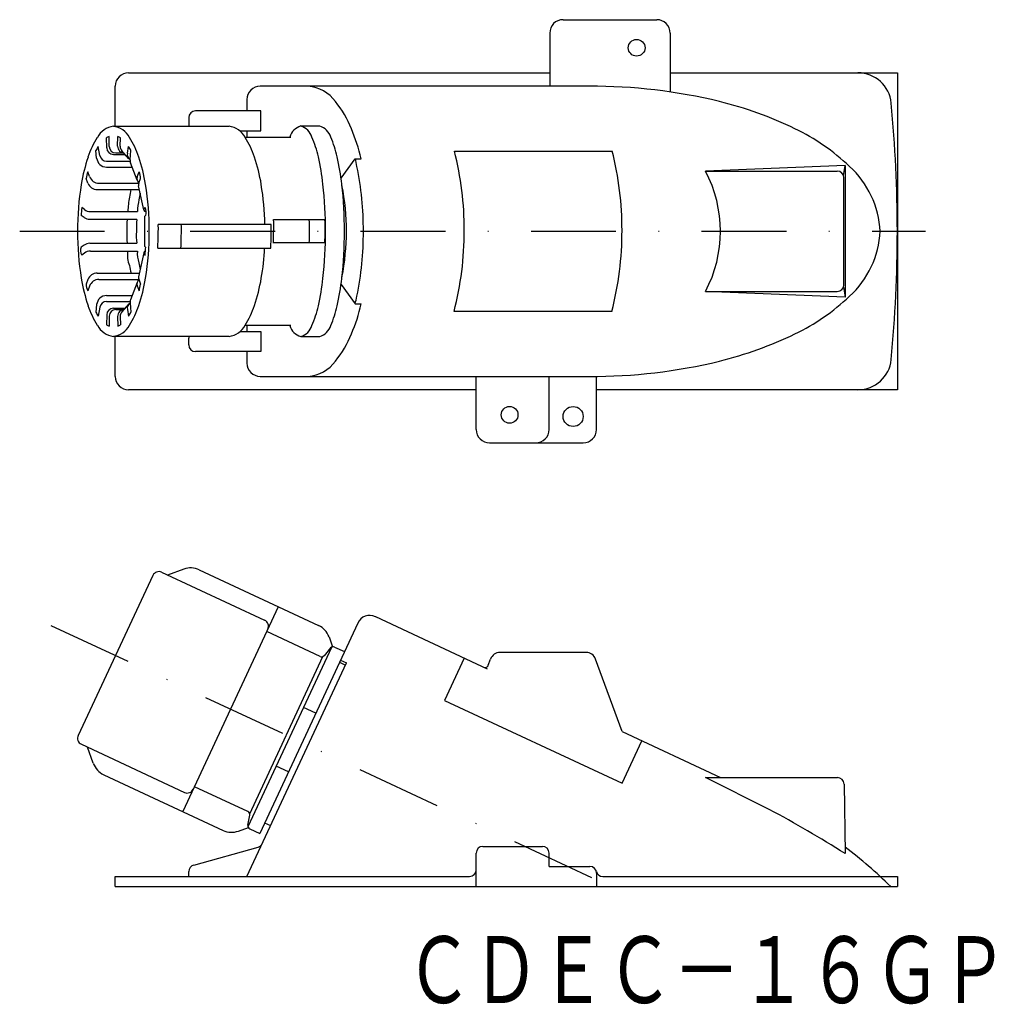
# Model space of a CAD drawing. Extents: x -161 to -15, y -122 to 26.
import ezdxf
from ezdxf.enums import TextEntityAlignment as Align

# ---------------------------------------------------------------- set-up
doc = ezdxf.new("R2010")
doc.units = 0
doc.linetypes.add('DASHDOT', pattern=[25.4, 12.7, -6.35, 0, -6.35])
doc.layers.add('1', color=7, linetype='CONTINUOUS')
doc.styles.add('MDRAFSTD', font='TXT', dxfattribs={"bigfont": 'BIGFONT'})

msp = doc.modelspace()

# ---------------------------------------------------------------- linework, layer by layer
at = {"layer": '1', "color": 7, "linetype": 'CONTINUOUS'}
for p, q in [((-79.62, 25.58), (-65.62, 25.58)), ((-81.62, 23.58), (-81.62, 15.63)), ((-63.62, 23.58), (-63.62, 14.77)), ((-144.62, 17.63), (-81.62, 17.63)), ((-63.62, 17.63), (-29.62, 17.63)), ((-29.62, 17.63), (-29.62, -29.77)), ((-146.62, 9.63), (-146.62, 15.63)), ((-75.7, 15.63), (-124.92, 15.63)), ((-126.92, 13.63), (-126.92, 11.93)), ((-124.82, 11.93), (-134.62, 11.93)), ((-124.82, 8.93), (-124.82, 11.93)), ((-135.62, 10.93), (-135.62, 9.93)), ((-146.89, 9.63), (-129.58, 9.63)), ((-127.98, 8.93), (-124.82, 8.93)), ((-126.92, 8.93), (-126.92, 8.03)), ((-118.85, 9.68), (-116.03, 9.68)), ((-147.9, 6.4), (-147.94, 7.89)), ((-147.52, 6.63), (-147.54, 8.1)), ((-146.26, 6.65), (-146.25, 8.1)), ((-145.88, 6.67), (-145.84, 7.89)), ((-127.22, 8.03), (-120.33, 8.03)), ((-149.4, 4.88), (-149.51, 6)), ((-148.92, 5.25), (-149.16, 6.6)), ((-144.57, 4.77), (-145.63, 5.98)), ((-144.81, 5.61), (-144.63, 6.6)), ((-144.41, 4.63), (-144.27, 6)), ((-95.89, 5.93), (-72.27, 5.93)), ((-147.93, 4.43), (-144.41, 4.43)), ((-146.9, 5.43), (-145.15, 5.43)), ((-146.52, 5.64), (-145.33, 5.64)), ((-112.84, 1.89), (-110.73, 4.78)), ((-110.73, 4.78), (-109.83, 4.78)), ((-147.91, 3.53), (-144.09, 3.53)), ((-143.32, 1.58), (-144.34, 4.16)), ((-37.44, 3.75), (-58.32, 2.93)), ((-37.68, 2.29), (-37.44, 3.75)), ((-37.44, 3.75), (-37.44, -15.9)), ((-150.7, 1.14), (-150.97, 1.84)), ((-150.47, 2.12), (-150.73, 2.81)), ((-143.33, 2.07), (-143.06, 2.81)), ((-143.09, 1.11), (-142.82, 1.84)), ((-58.32, 2.93), (-38.62, 2.93)), ((-37.62, -14.07), (-37.62, 1.93)), ((-149.3, 0.16), (-143, 0.16)), ((-149.06, 1.13), (-143.08, 1.13)), ((-142.34, -2.87), (-143.12, 0.71)), ((-151.21, -2.82), (-151.63, -2.52)), ((-142.22, -2.57), (-142.16, -2.52)), ((-151.29, -4), (-151.71, -3.69)), ((-150.41, -4.28), (-143.4, -4.28)), ((-150.33, -3.11), (-143.31, -3.11)), ((-142.26, -3.98), (-142.26, -8.16)), ((-142.14, -3.74), (-142.07, -3.69)), ((-122.94, -4.32), (-115.26, -4.32)), ((-123.3, -5.07), (-140.2, -5.07)), ((-151.29, -8.15), (-151.71, -8.46)), ((-150.41, -7.86), (-143.4, -7.86)), ((-142.14, -8.41), (-142.07, -8.46)), ((-140.26, -8.57), (-123.35, -8.57)), ((-115.26, -7.82), (-122.94, -7.82)), ((-151.21, -9.33), (-151.63, -9.63)), ((-150.33, -9.04), (-143.31, -9.04)), ((-142.34, -9.27), (-143.12, -12.86)), ((-142.22, -9.58), (-142.16, -9.63)), ((-149.3, -12.31), (-143, -12.31)), ((-150.7, -13.28), (-150.97, -13.99)), ((-150.47, -14.26), (-150.73, -14.96)), ((-149.06, -13.28), (-143.08, -13.28)), ((-143.32, -13.72), (-144.34, -16.31)), ((-143.33, -14.22), (-143.06, -14.96)), ((-143.09, -13.25), (-142.82, -13.99)), ((-112.84, -14.04), (-110.73, -16.92)), ((-37.68, -14.44), (-37.44, -15.9)), ((-147.91, -15.68), (-144.09, -15.68)), ((-58.32, -15.07), (-38.62, -15.07)), ((-37.44, -15.9), (-58.32, -15.07)), ((-149.4, -17.03), (-149.51, -18.15)), ((-148.92, -17.4), (-149.16, -18.75)), ((-147.93, -16.58), (-144.41, -16.58)), ((-146.9, -17.58), (-145.15, -17.58)), ((-144.57, -16.92), (-145.63, -18.12)), ((-144.41, -16.78), (-144.27, -18.15)), ((-110.73, -16.92), (-109.83, -16.92)), ((-147.9, -18.54), (-147.94, -20.04)), ((-147.52, -18.77), (-147.54, -20.25)), ((-146.52, -17.78), (-145.33, -17.78)), ((-146.26, -18.79), (-146.25, -20.25)), ((-145.88, -18.81), (-145.84, -20.04)), ((-144.81, -17.76), (-144.63, -18.75)), ((-72.34, -18.07), (-95.94, -18.07)), ((-120.33, -20.17), (-127.22, -20.17)), ((-126.92, -20.17), (-126.92, -21.07)), ((-146.89, -21.77), (-129.58, -21.77)), ((-146.62, -27.77), (-146.62, -21.77)), ((-135.62, -23.07), (-135.62, -22.07)), ((-127.98, -21.07), (-124.82, -21.07)), ((-124.82, -21.07), (-124.82, -24.07)), ((-118.85, -21.83), (-116.03, -21.83)), ((-124.82, -24.07), (-134.62, -24.07)), ((-126.92, -24.07), (-126.92, -25.77)), ((-124.92, -27.77), (-75.7, -27.77)), ((-92.62, -35.72), (-92.62, -27.77)), ((-81.72, -35.72), (-81.72, -27.77)), ((-74.62, -35.72), (-74.62, -27.77)), ((-92.62, -29.77), (-144.62, -29.77)), ((-29.62, -29.77), (-74.62, -29.77)), ((-90.62, -37.72), (-76.62, -37.72)), ((-139.68, -57.06), (-124.28, -64.25)), ((-136.36, -56.6), (-138.78, -57.48)), ((-134.06, -56.7), (-116.19, -65.03)), ((-141.01, -57.54), (-152.17, -81.47)), ((-122.23, -62.22), (-136.51, -92.85)), ((-110.35, -64.67), (-125.01, -96.12)), ((-107.69, -63.7), (-91, -71.49)), ((-115.96, -69.67), (-123.96, -65.94)), ((-114.64, -66.73), (-114.1, -68.21)), ((-126.75, -95.11), (-114.22, -68.25)), ((-114.4, -68.38), (-115.37, -69.54)), ((-113.8, -68.25), (-112.34, -68.93)), ((-76.17, -69.06), (-89.07, -69.06)), ((-126.92, -102.56), (-112.02, -70.62)), ((-126.51, -93.19), (-115.54, -69.67)), ((-113.08, -70.52), (-112.17, -70.94)), ((-112.93, -70.2), (-112.02, -70.62)), ((-94.41, -69.89), (-97.37, -76.24)), ((-90.81, -70.97), (-90.48, -70.05)), ((-70.81, -80.9), (-74.76, -70.05)), ((-97.37, -76.24), (-70.81, -88.63)), ((-116.63, -78.14), (-118.45, -77.3)), ((-70.81, -80.9), (-56.09, -87.76)), ((-70.81, -88.63), (-67.85, -82.28)), ((-151.68, -82.8), (-136.28, -89.98)), ((-149.9, -85.64), (-150.78, -83.22)), ((-120.72, -86.91), (-122.53, -86.06)), ((-148.35, -87.34), (-130.48, -95.67)), ((-48.78, -92.53), (-58.32, -87.76)), ((-58.32, -87.76), (-38.59, -87.76)), ((-126.78, -92.87), (-134.78, -89.14)), ((-37.59, -88.75), (-37.41, -99.15)), ((-126.76, -94.9), (-126.5, -93.41)), ((-128.18, -95.77), (-126.7, -95.23)), ((-126.48, -95.44), (-125.01, -96.12)), ((-124.28, -94.53), (-123.37, -94.96)), ((-134.88, -100.86), (-125.26, -98.19)), ((-91.62, -98.06), (-82.72, -98.06)), ((-92.62, -104.06), (-92.62, -99.06)), ((-81.72, -101.06), (-81.72, -99.06)), ((-81.72, -101.06), (-75.62, -101.06)), ((-146.62, -104.06), (-146.62, -102.56)), ((-146.62, -102.56), (-93.62, -102.56)), ((-135.62, -102.56), (-135.62, -101.82)), ((-74.62, -102.06), (-74.62, -104.06)), ((-73.68, -102.56), (-29.62, -102.56)), ((-29.62, -102.56), (-29.62, -104.06)), ((-146.62, -104.06), (-29.62, -104.06))]:
    msp.add_line(p, q, dxfattribs=at)
at = {"layer": '1', "color": 5, "linetype": 'DASHDOT'}
for p, q in [((-160.91, -6.07), (-25.41, -6.07)), ((-156.23, -65.01), (-72.48, -104.06))]:
    msp.add_line(p, q, dxfattribs=at)
at = {"layer": '1', "color": 7, "linetype": 'CONTINUOUS'}
for centre, radius in [((-68.62, 21.38), 1.25), ((-87.62, -33.52), 1.25), ((-78.12, -33.77), 1.5)]:
    msp.add_circle(centre, radius, dxfattribs=at)
for centre, radius, start, end in [((-79.62, 23.58), 2, 90, 180), ((-65.62, 23.58), 2, 0, 90), ((-144.62, 15.63), 2, 90, 180), ((-35.51, 12.63), 5, 5.503, 90), ((-124.92, 13.63), 2, 90, 180), ((-118.2, 10.04), 5.6, 36.0315, 85.5944), ((-75.41, -65.7), 81.33, 76.3668, 90.203), ((-126.17, 3.27), 16.05, 21.9424, 38.8282), ((-69.35, -40.87), 55.77, 64.0431, 76.4117), ((-134.62, 10.93), 1, 90, 180), ((-229.62, -6.07), 200, 354.497, 5.503), ((-146.46, 6.43), 3.23, 97.7459, 151.4823), ((-147.33, 6.43), 3.23, 28.5177, 82.2541), ((-134.62, 9.93), 1, 180, 197.4576), ((-130.02, 6.43), 3.23, 28.5177, 82.2541), ((-118.11, 7.29), 2.5, 107.2665, 162.8861), ((-119.6, 7.28), 2.51, 17.0083, 72.6279), ((-116.78, 7.28), 2.51, 17.0083, 72.6279), ((-138.77, -2.12), 29.75, 13.4127, 22.5217), ((-58.54, -19.09), 31.45, 46.253, 64.3818), ((-138.8, 1.19), 12.5, 147.1305, 162.0982), ((-147.39, 7.32), 0.799, 100.7406, 133.8057), ((-147.71, 4.77), 3.63, 59.1405, 66.3132), ((-154.99, 1.19), 12.5, 17.9018, 32.8695), ((-137.68, 1.19), 12.5, 17.9018, 32.8695), ((-131.56, 1.71), 15.69, 12.3525, 23.7029), ((-128.74, 1.71), 15.69, 12.3525, 23.7029), ((-146.87, 4.84), 2.88, 142.4117, 156.3036), ((-146.9, 6.43), 1, 181.7422, 270), ((-146.52, 6.64), 1, 180.5822, 270), ((-145.26, 6.64), 1, 179.4178, 270), ((-144.88, 6.64), 1, 178.2578, 221.3163), ((-147.08, 4.74), 3.08, 24.1358, 37.1489), ((-141.96, -5.81), 47.55, 359.8112, 14.2949), ((-118.36, -5.8), 47.55, 359.8112, 14.2713), ((-125.34, -3.38), 26.71, 161.6391, 170.6647), ((-147.91, 5.03), 1.5, 185.6873, 270), ((-147.93, 5.43), 1, 190.2192, 270), ((-143.82, 5.43), 1, 169.7808, 234.0324), ((-143.41, 4.53), 1, 174.3127, 201.5155), ((-168.44, -3.38), 26.71, 9.3353, 18.3609), ((-151.13, -3.38), 26.71, 9.3353, 18.3609), ((-152.6, -3.19), 37.29, 6.4051, 12.7875), ((-149.78, -3.19), 37.29, 6.4051, 12.7875), ((-116.65, 2.83), 6.23, 7.3967, 18.2247), ((-157.05, -5.92), 47.55, 359.8112, 11.5835), ((-46.11, -6.72), 13.93, 2.66, 47.9978), ((-140.62, -0.22), 10.55, 163.3286, 168.7616), ((-149.06, 2.63), 1.5, 200.1487, 270), ((-142.67, 1.83), 0.7, 159.8513, 238.0466), ((-144.69, 1.89), 1.87, 358.4517, 29.4581), ((-75.37, -6.07), 19.28, 332.1746, 27.8254), ((-38.62, 1.93), 1, 0, 90), ((-110, -5.95), 42.26, 170.603, 180.1649), ((-149.3, 1.66), 1.5, 200.5142, 270), ((-121.66, -4.84), 23.15, 167.5197, 170.332), ((-142.44, 0.86), 0.7, 159.4858, 192.2606), ((-183.78, -5.95), 42.26, 359.8351, 9.397), ((-165.72, -5.87), 41.5, 1.0974, 9.4539), ((-176.6, -5.94), 61.45, 359.8785, 6.4605), ((-173.78, -5.94), 61.45, 359.8785, 6.4605), ((-145.52, -5.87), 33.48, 359.6445, 11.4169), ((-131.72, -3.7), 13.04, 167.8226, 177.3845), ((-132.7, -3.64), 10.62, 167.5688, 177.1306), ((-121.95, -4.95), 21.42, 167.674, 170.328), ((-138.23, -4.08), 13.49, 173.3412, 178.3428), ((-150.33, -1.61), 1.5, 233.8852, 270), ((-142.05, -2.81), 0.3, 126.1148, 270), ((-143.42, -3.2), 1.44, 339.9521, 28.3639), ((-150.41, -2.78), 1.5, 233.9861, 270), ((-111.73, -6.07), 33.16, 176.9112, 180.0063), ((-112.95, -6.07), 30.5, 176.6429, 180.0081), ((-141.96, -3.98), 0.3, 126.0139, 180), ((-133.39, -5.37), 10.5, 356.153, 5.7149), ((-128.04, -5.37), 10.5, 356.153, 5.7149), ((-125.71, -5.4), 10.5, 356.3145, 5.8764), ((-146.17, -5.64), 6, 355.8438, 5.4056), ((-142.71, -5.63), 6, 355.752, 5.3138), ((-129.27, -5.63), 6, 355.752, 5.3138), ((-110, -6.2), 42.26, 179.8351, 189.397), ((-134.16, -6.68), 10.74, 176.7603, 186.3222), ((-132.72, -6.66), 10.75, 176.8936, 186.4554), ((-183.78, -6.2), 42.26, 350.603, 0.1649), ((-185.64, -6.08), 45.45, 356.8537, 0.0067), ((-190.14, -6.08), 53.41, 357.3214, 0.0041), ((-176.7, -6.08), 53.41, 357.3214, 0.0041), ((-176.53, -6.08), 53.61, 358.1307, 0.0014), ((-171.17, -6.08), 53.61, 358.1307, 0.0014), ((-176.6, -6.2), 61.45, 353.5395, 0.1215), ((-160.91, -6.08), 45.68, 357.8069, 0.0023), ((-173.78, -6.2), 61.45, 353.5395, 0.1215), ((-146.59, -6.18), 34.55, 348.7656, 0.173), ((-157.05, -6.23), 47.55, 348.4165, 0.1888), ((-141.96, -6.13), 47.55, 345.4496, 0.1888), ((-118.36, -6.11), 47.55, 345.4261, 0.1888), ((-46.11, -5.43), 13.93, 312.0022, 357.34), ((-150.37, -8.95), 1.44, 159.9521, 208.3639), ((-150.41, -9.36), 1.5, 90, 126.0139), ((-141.96, -8.16), 0.3, 180, 233.9861), ((-155.55, -8.07), 13.49, 353.3412, 358.3428), ((-151.56, -7.85), 27.29, 348.9287, 358.4906), ((-150.33, -10.54), 1.5, 90, 126.1148), ((-140.99, -9.65), 3.82, 170.8488, 203.9441), ((-139.84, -9.46), 3.49, 172.9788, 202.3218), ((-142.05, -9.34), 0.3, 90, 233.8852), ((-137.3, -10.37), 7.22, 186.5613, 195.587), ((-136.81, -10.08), 6.31, 186.4862, 195.5118), ((-125.34, -8.76), 26.71, 189.3353, 198.3609), ((-149.3, -13.81), 1.5, 90, 159.4858), ((-142.44, -13.01), 0.7, 167.7394, 200.5142), ((-168.44, -8.76), 26.71, 341.6391, 350.6647), ((-151.13, -8.76), 26.71, 341.6391, 350.6647), ((-152.6, -8.96), 37.29, 347.2125, 353.5949), ((-149.78, -8.96), 37.29, 347.2125, 353.5949), ((-149.1, -14.04), 1.87, 178.4517, 209.4581), ((-149.06, -14.78), 1.5, 90, 159.8513), ((-142.67, -13.98), 0.7, 121.9534, 200.1487), ((-153.17, -11.93), 10.55, 343.3286, 348.7616), ((-38.62, -14.07), 1, 270, 0), ((-147.91, -17.18), 1.5, 90, 174.3127), ((-147.47, -7.97), 37.82, 346.2994, 348.0793), ((-58.54, 6.94), 31.45, 295.6182, 313.747), ((-138.8, -13.33), 12.5, 197.9018, 212.8695), ((-147.93, -17.58), 1, 90, 169.7808), ((-146.9, -18.58), 1, 90, 178.2578), ((-143.82, -17.58), 1, 125.9676, 190.2192), ((-154.99, -13.33), 12.5, 327.1305, 342.0982), ((-143.41, -16.68), 1, 158.4845, 185.6873), ((-137.68, -13.33), 12.5, 327.1305, 342.0982), ((-131.56, -13.86), 15.69, 336.2971, 347.6475), ((-128.74, -13.86), 15.69, 336.2971, 347.6475), ((-134.27, -11.48), 25.04, 336.6188, 347.4468), ((-146.71, -16.89), 3.08, 204.1358, 217.1489), ((-146.52, -18.78), 1, 90, 179.4178), ((-145.26, -18.78), 1, 90, 180.5822), ((-144.88, -18.78), 1, 138.6837, 181.7422), ((-146.91, -16.99), 2.88, 322.4117, 336.3036), ((-146.46, -18.58), 3.23, 208.5177, 262.2541), ((-146.08, -16.92), 3.63, 239.1405, 246.3132), ((-147.33, -18.58), 3.23, 277.7459, 331.4823), ((-146.39, -19.46), 0.799, 280.7406, 313.8057), ((-130.02, -18.58), 3.23, 277.7459, 331.4823), ((-118.12, -19.45), 2.49, 196.9845, 252.8628), ((-119.6, -19.43), 2.51, 287.3721, 342.9917), ((-116.78, -19.43), 2.51, 287.3721, 342.9917), ((-134.62, -22.07), 1, 162.5424, 180), ((-126.17, -15.42), 16.05, 321.1718, 338.0576), ((-69.35, 28.73), 55.77, 283.5883, 295.9569), ((-134.62, -23.07), 1, 180, 270), ((-124.92, -25.77), 2, 180, 270), ((-118.2, -22.19), 5.6, 274.4056, 323.9685), ((-75.41, 53.55), 81.33, 269.797, 283.6332), ((-35.51, -24.77), 5, 270, 354.497), ((-144.62, -27.77), 2, 180, 270), ((-90.62, -35.72), 2, 180, 270), ((-83.72, -35.72), 2, 270, 0), ((-76.62, -35.72), 2, 270, 0), ((-140.1, -57.97), 1, 65, 155), ((-135.33, -59.42), 3, 65, 110), ((-124.7, -65.15), 1, 335, 65), ((-108.54, -65.52), 2, 65, 155), ((-117.46, -67.75), 3, 20, 65), ((-114.01, -68.7), 0.5, 65, 140), ((-89.07, -70.56), 1.5, 90, 160), ((-76.17, -70.56), 1.5, 20, 90), ((-115.75, -69.21), 0.5, 245, 320), ((-91.28, -70.8), 0.5, 245, 340), ((-151.26, -81.89), 1, 155, 245), ((-147.08, -84.62), 3, 200, 245), ((-38.59, -88.76), 1, 1, 90), ((-135.85, -89.08), 1, 245, 335), ((-143.61, -268.62), 200, 57.9253, 61.6955), ((-126.99, -93.32), 0.5, 350, 65), ((-129.21, -92.95), 3, 245, 290), ((-126.27, -94.98), 0.5, 170, 245), ((-125.53, -97.22), 1, 285.5271, 335), ((-91.62, -99.06), 1, 90, 180), ((-82.72, -99.06), 1, 0, 90), ((-79.66, -154.01), 70, 45.5222, 52.8857), ((-134.62, -101.82), 1, 105.5271, 180), ((-93.62, -101.56), 1, 270, 0), ((-75.62, -102.06), 1, 0, 90), ((-73.68, -101.56), 1, 194.4775, 270)]:
    msp.add_arc(centre, radius, start, end, dxfattribs=at)

# ---------------------------------------------------------------- texts
at = {"layer": '1', "color": 7, "linetype": 'CONTINUOUS', "style": 'MDRAFSTD', "width": 0.869789}
msp.add_text('ＣＤＥＣ－１６ＧＰ', height=10, dxfattribs=at).set_placement((-103.2, -121.5), (-13.09, -121.5), align=Align.FIT)

doc.saveas('drawing.dxf')
